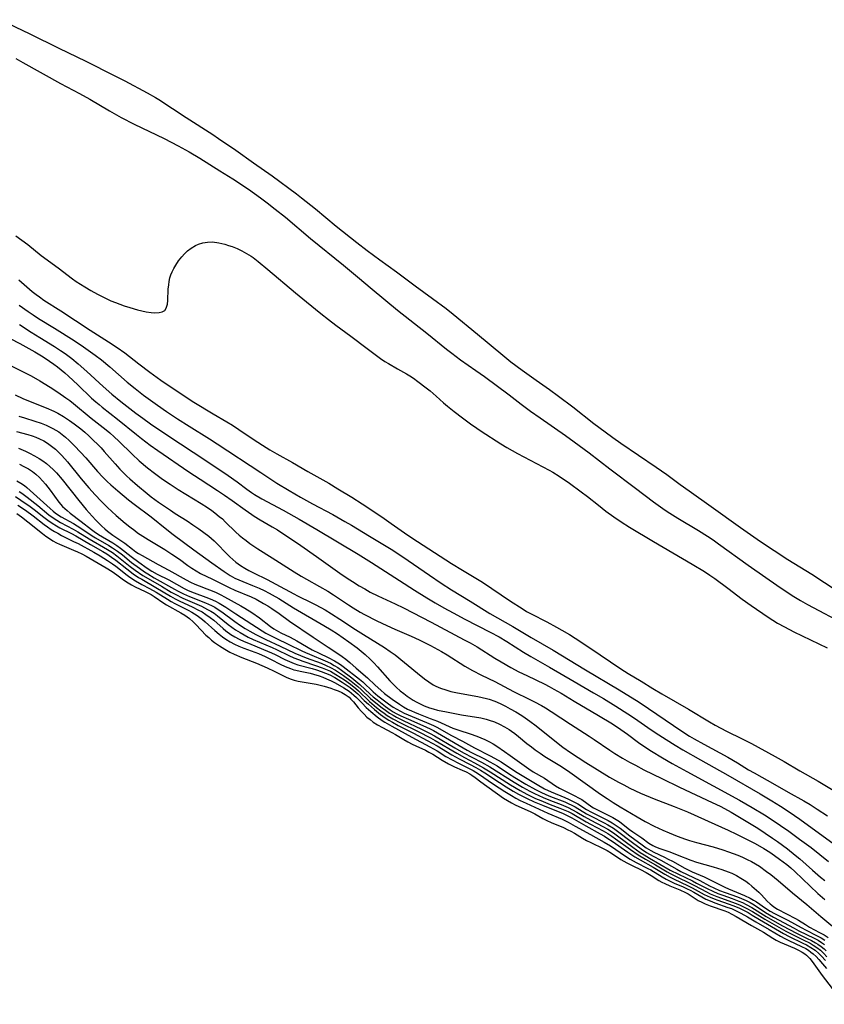
# Model space of a CAD drawing. Units: inches. Extents: x 2096229 to 2101540, y 244395 to 249804.
# Drawn here: x 2099014 to 2099136, y 245043 to 245192 of the extents above; entities that cross this region are included whole.
import ezdxf

# ---------------------------------------------------------------- set-up
doc = ezdxf.new("R2010")
doc.units = ezdxf.units.IN
doc.header["$MEASUREMENT"] = 0
doc.layers.add('c_30_T12S_R20E', color=77, linetype='Continuous')

msp = doc.modelspace()

# ---------------------------------------------------------------- linework, layer by layer
at = {"layer": 'c_30_T12S_R20E', "elevation": 824}
msp.add_lwpolyline([(2099013.64, 245117.26), (2099014.35, 245116.78), (2099015.32, 245116.03), (2099017.57, 245114.24), (2099018.07, 245113.85), (2099018.59, 245113.49), (2099019.13, 245113.15), (2099019.68, 245112.85), (2099020.12, 245112.64), (2099022.27, 245111.73), (2099022.83, 245111.47), (2099023.5, 245111.15), (2099024.16, 245110.81), (2099024.78, 245110.46), (2099027.19, 245109.06), (2099028.08, 245108.51), (2099028.82, 245107.99), (2099029.83, 245107.23), (2099030.51, 245106.77), (2099031.05, 245106.45), (2099031.61, 245106.16), (2099033.11, 245105.45), (2099034.02, 245104.99), (2099034.47, 245104.72), (2099035.95, 245103.7), (2099036.32, 245103.46), (2099038.48, 245102.24), (2099039.11, 245101.86), (2099039.8, 245101.37), (2099040.36, 245100.88), (2099040.82, 245100.42), (2099042.31, 245098.86), (2099042.73, 245098.47), (2099043.17, 245098.09), (2099043.62, 245097.73), (2099044.36, 245097.21), (2099045.14, 245096.73), (2099045.94, 245096.29), (2099046.58, 245095.97), (2099047.76, 245095.46), (2099049.96, 245094.59), (2099051.58, 245093.91), (2099052.66, 245093.39), (2099053.84, 245092.77), (2099054.44, 245092.48), (2099055.04, 245092.24), (2099055.65, 245092.05), (2099056.27, 245091.9), (2099056.9, 245091.78), (2099058.41, 245091.54), (2099059.01, 245091.41), (2099060.2, 245091.12), (2099061.24, 245090.81), (2099061.74, 245090.63), (2099062.32, 245090.4), (2099062.87, 245090.15), (2099063.39, 245089.86), (2099063.7, 245089.65), (2099063.97, 245089.43), (2099064.26, 245089.15), (2099064.64, 245088.73), (2099065.37, 245087.84), (2099065.84, 245087.3), (2099066.25, 245086.86), (2099066.69, 245086.44), (2099067.16, 245086.05), (2099067.64, 245085.68), (2099068.26, 245085.27), (2099069.03, 245084.84), (2099070.47, 245084.09), (2099071.03, 245083.78), (2099072.25, 245083.03), (2099072.88, 245082.68), (2099073.52, 245082.35), (2099074.08, 245082.07), (2099075.56, 245081.4), (2099076.07, 245081.14), (2099076.67, 245080.8), (2099078.08, 245079.89), (2099079.03, 245079.37), (2099079.97, 245078.91), (2099081.13, 245078.39), (2099081.7, 245078.12), (2099082.25, 245077.83), (2099082.57, 245077.63), (2099083.05, 245077.3), (2099083.95, 245076.63), (2099087.35, 245074.18), (2099087.96, 245073.79), (2099088.59, 245073.43), (2099089.13, 245073.15), (2099091.48, 245072.09), (2099092.09, 245071.78), (2099093.31, 245071.1), (2099093.93, 245070.78), (2099094.57, 245070.48), (2099096.43, 245069.69), (2099097.13, 245069.37), (2099097.56, 245069.15), (2099098.12, 245068.83), (2099099.32, 245068.1), (2099099.94, 245067.76), (2099100.57, 245067.43), (2099102.47, 245066.53), (2099103.06, 245066.22), (2099103.72, 245065.82), (2099105.11, 245064.89), (2099106.02, 245064.36), (2099106.93, 245063.9), (2099108.11, 245063.36), (2099108.99, 245062.92), (2099109.74, 245062.46), (2099110.91, 245061.68), (2099111.34, 245061.44), (2099111.8, 245061.21), (2099112.57, 245060.86), (2099114.08, 245060.25), (2099114.94, 245059.86), (2099115.31, 245059.65), (2099116.87, 245058.65), (2099117.38, 245058.39), (2099117.92, 245058.16), (2099118.65, 245057.87), (2099120.9, 245057.08), (2099121.39, 245056.87), (2099121.96, 245056.6), (2099122.58, 245056.25), (2099124.93, 245054.86), (2099126.74, 245053.85), (2099128.15, 245052.95), (2099128.65, 245052.65), (2099129.25, 245052.35), (2099129.86, 245052.08), (2099131.42, 245051.43), (2099132.03, 245051.15), (2099132.6, 245050.84), (2099132.98, 245050.58), (2099133.25, 245050.36), (2099133.74, 245049.87), (2099134.12, 245049.41), (2099135.65, 245047.32), (2099139.03, 245042.93)], dxfattribs=at)
at = {"layer": 'c_30_T12S_R20E'}
for points in [[(2099011.2, 245192.06, 790), (2099015.63, 245189.92, 790), (2099020.04, 245187.73, 790), (2099024.12, 245185.78, 790), (2099028.41, 245183.62, 790), (2099030, 245182.8, 790), (2099033.4, 245181, 790), (2099034.65, 245180.29, 790), (2099035.15, 245179.97, 790), (2099039.31, 245177.23, 790), (2099043.34, 245174.68, 790), (2099044.23, 245174.09, 790), (2099046.83, 245172.28, 790), (2099049.49, 245170.37, 790), (2099052.33, 245168.39, 790), (2099056, 245165.7, 790), (2099056.8, 245165.08, 790), (2099058.87, 245163.4, 790), (2099062.03, 245160.79, 790), (2099065.16, 245158.31, 790), (2099066.7, 245157.11, 790), (2099068.64, 245155.67, 790), (2099071.14, 245153.87, 790), (2099074, 245151.73, 790), (2099076.61, 245149.85, 790), (2099078.67, 245148.31, 790), (2099079.76, 245147.47, 790), (2099083.44, 245144.44, 790), (2099087.25, 245141.24, 790), (2099088.48, 245140.26, 790), (2099090.2, 245138.98, 790), (2099092.32, 245137.47, 790), (2099094.35, 245136.05, 790), (2099095.72, 245135.05, 790), (2099097.86, 245133.4, 790), (2099101.04, 245130.92, 790), (2099102.75, 245129.62, 790), (2099103.9, 245128.78, 790), (2099105.14, 245127.92, 790), (2099110.51, 245124.28, 790), (2099112.09, 245123.19, 790), (2099114.12, 245121.67, 790), (2099115.47, 245120.69, 790), (2099118.83, 245118.33, 790), (2099123.28, 245115.14, 790), (2099126.28, 245113.05, 790), (2099130.44, 245110.32, 790), (2099134.06, 245108.06, 790), (2099137.92, 245105.58, 790)], [(2099013.49, 245186.18, 792), (2099014.58, 245185.59, 792), (2099020.26, 245182.41, 792), (2099023.16, 245180.87, 792), (2099024.73, 245180.01, 792), (2099027.71, 245178.27, 792), (2099029.48, 245177.27, 792), (2099031.44, 245176.26, 792), (2099035.97, 245174.07, 792), (2099038.1, 245172.95, 792), (2099039.76, 245172.04, 792), (2099041.36, 245171.1, 792), (2099044.43, 245169.19, 792), (2099046.39, 245167.94, 792), (2099048.73, 245166.37, 792), (2099050.59, 245165.07, 792), (2099051.59, 245164.33, 792), (2099052.81, 245163.38, 792), (2099054.34, 245162.13, 792), (2099058.14, 245158.91, 792), (2099063.13, 245154.88, 792), (2099065.27, 245153.11, 792), (2099067.46, 245151.26, 792), (2099071.33, 245148.09, 792), (2099075.75, 245144.57, 792), (2099078.75, 245142.14, 792), (2099079.53, 245141.54, 792), (2099080.87, 245140.56, 792), (2099083.2, 245138.94, 792), (2099084.49, 245138.03, 792), (2099088.2, 245135.25, 792), (2099090.06, 245133.82, 792), (2099091.45, 245132.79, 792), (2099092.91, 245131.76, 792), (2099096.78, 245129.08, 792), (2099098.09, 245128.13, 792), (2099100.35, 245126.45, 792), (2099103.46, 245124.05, 792), (2099107.38, 245121.12, 792), (2099110.09, 245119.06, 792), (2099110.78, 245118.55, 792), (2099111.86, 245117.78, 792), (2099112.55, 245117.32, 792), (2099113.77, 245116.54, 792), (2099116.88, 245114.69, 792), (2099118.27, 245113.82, 792), (2099119.1, 245113.27, 792), (2099119.94, 245112.67, 792), (2099124.44, 245109.43, 792), (2099129.28, 245106.06, 792), (2099130.44, 245105.28, 792), (2099131.1, 245104.87, 792), (2099132.34, 245104.11, 792), (2099133.42, 245103.49, 792), (2099135.1, 245102.57, 792), (2099137.58, 245101.27, 792)], [(2099013.49, 245159.31, 794), (2099015.31, 245157.99, 794), (2099017.36, 245156.37, 794), (2099019.93, 245154.48, 794), (2099022.12, 245152.82, 794), (2099022.66, 245152.43, 794), (2099023.31, 245151.99, 794), (2099023.97, 245151.58, 794), (2099024.87, 245151.04, 794), (2099025.9, 245150.48, 794), (2099027.18, 245149.83, 794), (2099027.92, 245149.5, 794), (2099028.6, 245149.21, 794), (2099029.25, 245148.96, 794), (2099029.9, 245148.73, 794), (2099030.79, 245148.45, 794), (2099031.95, 245148.12, 794), (2099033.23, 245147.83, 794), (2099033.99, 245147.7, 794), (2099034.56, 245147.66, 794), (2099035.2, 245147.69, 794), (2099035.66, 245147.8, 794), (2099036.06, 245148.02, 794), (2099036.3, 245148.35, 794), (2099036.46, 245148.95, 794), (2099036.51, 245149.53, 794), (2099036.6, 245151.25, 794), (2099036.66, 245151.9, 794), (2099036.73, 245152.43, 794), (2099036.84, 245152.96, 794), (2099036.99, 245153.43, 794), (2099037.17, 245153.89, 794), (2099037.42, 245154.4, 794), (2099037.72, 245154.89, 794), (2099038.16, 245155.53, 794), (2099038.66, 245156.15, 794), (2099039.07, 245156.61, 794), (2099039.5, 245157.04, 794), (2099040.08, 245157.48, 794), (2099040.7, 245157.85, 794), (2099041.2, 245158.06, 794), (2099041.85, 245158.25, 794), (2099042.52, 245158.37, 794), (2099043.3, 245158.39, 794), (2099044.27, 245158.27, 794), (2099045.15, 245158.05, 794), (2099045.72, 245157.88, 794), (2099046.28, 245157.69, 794), (2099047.02, 245157.39, 794), (2099047.75, 245157.04, 794), (2099048.46, 245156.65, 794), (2099049.16, 245156.22, 794), (2099049.45, 245156.02, 794), (2099050.21, 245155.46, 794), (2099051.7, 245154.24, 794), (2099055.87, 245150.7, 794), (2099057.51, 245149.33, 794), (2099059.71, 245147.56, 794), (2099060.86, 245146.66, 794), (2099061.99, 245145.8, 794), (2099064.26, 245144.14, 794), (2099066.7, 245142.26, 794), (2099067.71, 245141.5, 794), (2099068.75, 245140.75, 794), (2099069.41, 245140.3, 794), (2099069.95, 245139.97, 794), (2099071.31, 245139.18, 794), (2099072.69, 245138.42, 794), (2099073.17, 245138.13, 794), (2099073.74, 245137.76, 794), (2099074.41, 245137.28, 794), (2099075.66, 245136.31, 794), (2099076.25, 245135.83, 794), (2099077.17, 245135.04, 794), (2099078.29, 245134.03, 794), (2099078.88, 245133.53, 794), (2099079.91, 245132.7, 794), (2099081.14, 245131.76, 794), (2099082.38, 245130.85, 794), (2099083.34, 245130.18, 794), (2099083.97, 245129.76, 794), (2099086.98, 245127.8, 794), (2099087.88, 245127.26, 794), (2099089.47, 245126.38, 794), (2099094.28, 245123.84, 794), (2099094.83, 245123.52, 794), (2099095.8, 245122.92, 794), (2099097.37, 245121.84, 794), (2099099.14, 245120.56, 794), (2099100.1, 245119.83, 794), (2099101.75, 245118.51, 794), (2099102.87, 245117.64, 794), (2099104.05, 245116.77, 794), (2099105.17, 245116, 794), (2099106.43, 245115.21, 794), (2099110.09, 245113.01, 794), (2099115.95, 245109.6, 794), (2099117.79, 245108.49, 794), (2099118.61, 245107.95, 794), (2099119.36, 245107.41, 794), (2099121.34, 245105.95, 794), (2099123.51, 245104.3, 794), (2099124.86, 245103.32, 794), (2099127.45, 245101.56, 794), (2099128.86, 245100.68, 794), (2099129.92, 245100.08, 794), (2099131.33, 245099.36, 794), (2099136.37, 245096.92, 794)], [(2099013.97, 245152.67, 796), (2099016.01, 245150.88, 796), (2099016.59, 245150.42, 796), (2099017.08, 245150.06, 796), (2099017.74, 245149.6, 796), (2099020.31, 245147.98, 796), (2099024.77, 245145.03, 796), (2099027.54, 245143.28, 796), (2099028.84, 245142.43, 796), (2099030.01, 245141.58, 796), (2099032.12, 245139.93, 796), (2099033.79, 245138.67, 796), (2099035.47, 245137.48, 796), (2099038.69, 245135.27, 796), (2099040.47, 245134.14, 796), (2099043.41, 245132.36, 796), (2099045.49, 245131.16, 796), (2099046.31, 245130.65, 796), (2099047.3, 245130.01, 796), (2099049.46, 245128.54, 796), (2099050.86, 245127.63, 796), (2099051.97, 245126.93, 796), (2099053.03, 245126.3, 796), (2099055.39, 245124.98, 796), (2099057.72, 245123.63, 796), (2099060.89, 245121.87, 796), (2099062.3, 245121.03, 796), (2099064.39, 245119.74, 796), (2099065.98, 245118.72, 796), (2099068.96, 245116.74, 796), (2099070.37, 245115.76, 796), (2099072.39, 245114.34, 796), (2099073.49, 245113.6, 796), (2099079.49, 245109.72, 796), (2099081.14, 245108.7, 796), (2099084.19, 245106.85, 796), (2099088.45, 245104, 796), (2099090.18, 245102.87, 796), (2099090.87, 245102.45, 796), (2099091.54, 245102.07, 796), (2099093.91, 245100.85, 796), (2099095.38, 245100.06, 796), (2099096.22, 245099.59, 796), (2099097.35, 245098.92, 796), (2099099.1, 245097.81, 796), (2099101.99, 245095.84, 796), (2099105.16, 245093.76, 796), (2099106.27, 245093.05, 796), (2099108.2, 245091.89, 796), (2099110, 245090.76, 796), (2099111.32, 245089.97, 796), (2099115.36, 245087.63, 796), (2099118.56, 245085.7, 796), (2099119.41, 245085.21, 796), (2099120.26, 245084.76, 796), (2099121.12, 245084.32, 796), (2099123.51, 245083.16, 796), (2099124.94, 245082.42, 796), (2099128.53, 245080.47, 796), (2099129.86, 245079.72, 796), (2099132.25, 245078.31, 796), (2099135.01, 245076.72, 796), (2099139.39, 245074.1, 796)], [(2099014.04, 245148.82, 798), (2099015.37, 245147.86, 798), (2099016.15, 245147.34, 798), (2099016.97, 245146.8, 798), (2099019.39, 245145.33, 798), (2099022.35, 245143.48, 798), (2099023.78, 245142.51, 798), (2099025.52, 245141.27, 798), (2099026.5, 245140.52, 798), (2099027.76, 245139.49, 798), (2099030.39, 245137.16, 798), (2099031.56, 245136.18, 798), (2099032.84, 245135.21, 798), (2099034.97, 245133.68, 798), (2099036.32, 245132.74, 798), (2099037.98, 245131.63, 798), (2099039.78, 245130.49, 798), (2099042.85, 245128.58, 798), (2099044.02, 245127.83, 798), (2099050.6, 245123.48, 798), (2099053.06, 245121.88, 798), (2099054.92, 245120.74, 798), (2099056.64, 245119.74, 798), (2099058.45, 245118.74, 798), (2099061.52, 245117.1, 798), (2099063.36, 245116.07, 798), (2099064.36, 245115.48, 798), (2099067.05, 245113.84, 798), (2099070.35, 245111.87, 798), (2099072.13, 245110.71, 798), (2099076.16, 245107.91, 798), (2099077.92, 245106.7, 798), (2099079.49, 245105.69, 798), (2099082.34, 245103.98, 798), (2099085.32, 245102.13, 798), (2099088.77, 245100.16, 798), (2099091.55, 245098.48, 798), (2099094.91, 245096.58, 798), (2099099.78, 245093.61, 798), (2099104.88, 245090.56, 798), (2099107.93, 245088.67, 798), (2099109.33, 245087.76, 798), (2099114.35, 245084.31, 798), (2099115.53, 245083.54, 798), (2099116.23, 245083.13, 798), (2099117.69, 245082.31, 798), (2099121.32, 245080.36, 798), (2099122.79, 245079.5, 798), (2099124.49, 245078.46, 798), (2099125.33, 245077.97, 798), (2099128.48, 245076.2, 798), (2099130.49, 245075.05, 798), (2099132.83, 245073.75, 798), (2099133.79, 245073.19, 798), (2099134.88, 245072.5, 798), (2099136.41, 245071.47, 798)], [(2099014.07, 245145.88, 800), (2099015.84, 245144.72, 800), (2099017.14, 245143.91, 800), (2099019.36, 245142.56, 800), (2099020.28, 245141.97, 800), (2099021, 245141.48, 800), (2099022.01, 245140.72, 800), (2099022.96, 245139.95, 800), (2099024.28, 245138.77, 800), (2099026.72, 245136.49, 800), (2099028.05, 245135.32, 800), (2099029.39, 245134.24, 800), (2099031.71, 245132.47, 800), (2099032.75, 245131.7, 800), (2099033.93, 245130.87, 800), (2099036.39, 245129.18, 800), (2099042.45, 245125.19, 800), (2099045.65, 245123.05, 800), (2099047.02, 245122.08, 800), (2099048.49, 245120.98, 800), (2099049.22, 245120.45, 800), (2099049.65, 245120.17, 800), (2099050.76, 245119.5, 800), (2099054.01, 245117.75, 800), (2099056.41, 245116.4, 800), (2099059.1, 245114.83, 800), (2099065.38, 245111.09, 800), (2099067.36, 245109.86, 800), (2099071.62, 245107.12, 800), (2099073.91, 245105.66, 800), (2099075.75, 245104.52, 800), (2099077.03, 245103.75, 800), (2099078.35, 245102.99, 800), (2099079.75, 245102.22, 800), (2099081.53, 245101.29, 800), (2099085.36, 245099.32, 800), (2099086.7, 245098.59, 800), (2099087.87, 245097.89, 800), (2099090.38, 245096.29, 800), (2099091.52, 245095.59, 800), (2099094.33, 245094.02, 800), (2099098.07, 245091.81, 800), (2099101, 245090.13, 800), (2099102.5, 245089.24, 800), (2099104.36, 245088.11, 800), (2099106.21, 245086.93, 800), (2099107.18, 245086.29, 800), (2099109.75, 245084.52, 800), (2099110.87, 245083.77, 800), (2099111.99, 245083.03, 800), (2099113.36, 245082.17, 800), (2099114.54, 245081.47, 800), (2099117.18, 245079.95, 800), (2099121.34, 245077.66, 800), (2099126.22, 245074.83, 800), (2099128.01, 245073.77, 800), (2099129.31, 245072.96, 800), (2099130.47, 245072.21, 800), (2099131.46, 245071.54, 800), (2099132.26, 245070.98, 800), (2099137.43, 245067.19, 800)], [(2099011.31, 245144.46, 802), (2099014.1, 245143.01, 802), (2099016.37, 245141.77, 802), (2099017.67, 245140.99, 802), (2099018.63, 245140.36, 802), (2099019.27, 245139.9, 802), (2099019.81, 245139.49, 802), (2099020.92, 245138.58, 802), (2099021.49, 245138.09, 802), (2099022.9, 245136.78, 802), (2099024.98, 245134.76, 802), (2099025.64, 245134.16, 802), (2099026.11, 245133.77, 802), (2099026.58, 245133.38, 802), (2099028.93, 245131.57, 802), (2099031.79, 245129.23, 802), (2099032.54, 245128.65, 802), (2099033.88, 245127.64, 802), (2099035.04, 245126.82, 802), (2099039.73, 245123.59, 802), (2099041.44, 245122.45, 802), (2099044.04, 245120.77, 802), (2099045.1, 245120.06, 802), (2099046.3, 245119.22, 802), (2099048.23, 245117.82, 802), (2099049.25, 245117.1, 802), (2099049.63, 245116.86, 802), (2099050.51, 245116.31, 802), (2099052.32, 245115.27, 802), (2099053.12, 245114.79, 802), (2099054.27, 245114.05, 802), (2099055.4, 245113.3, 802), (2099056.68, 245112.42, 802), (2099059.04, 245110.76, 802), (2099062.59, 245108.24, 802), (2099063.71, 245107.47, 802), (2099064.5, 245106.95, 802), (2099065.52, 245106.32, 802), (2099066.35, 245105.84, 802), (2099067.19, 245105.38, 802), (2099068.33, 245104.82, 802), (2099070.97, 245103.6, 802), (2099072.2, 245102.99, 802), (2099076.39, 245100.82, 802), (2099081.42, 245098.16, 802), (2099082.31, 245097.67, 802), (2099083.38, 245097.06, 802), (2099086.07, 245095.38, 802), (2099087.03, 245094.8, 802), (2099088.49, 245093.96, 802), (2099089.71, 245093.31, 802), (2099090.92, 245092.71, 802), (2099093.63, 245091.4, 802), (2099094.28, 245091.07, 802), (2099095.01, 245090.68, 802), (2099096.08, 245090.06, 802), (2099098.09, 245088.84, 802), (2099101.73, 245086.7, 802), (2099103.85, 245085.4, 802), (2099105.15, 245084.54, 802), (2099106.13, 245083.85, 802), (2099107.82, 245082.6, 802), (2099108.93, 245081.83, 802), (2099109.77, 245081.27, 802), (2099111.46, 245080.24, 802), (2099112.91, 245079.41, 802), (2099115.13, 245078.17, 802), (2099123.12, 245073.85, 802), (2099125.02, 245072.76, 802), (2099126.91, 245071.62, 802), (2099128.04, 245070.89, 802), (2099129.33, 245070.02, 802), (2099130.57, 245069.15, 802), (2099132.21, 245067.97, 802), (2099133.94, 245066.67, 802), (2099136.57, 245064.58, 802)], [(2099012.79, 245139.65, 804), (2099014.23, 245138.95, 804), (2099015.84, 245138.1, 804), (2099017.14, 245137.37, 804), (2099018.71, 245136.41, 804), (2099019.86, 245135.65, 804), (2099021.1, 245134.8, 804), (2099021.68, 245134.38, 804), (2099022.24, 245133.95, 804), (2099024.92, 245131.71, 804), (2099027.19, 245129.93, 804), (2099027.73, 245129.48, 804), (2099028.4, 245128.9, 804), (2099029.09, 245128.25, 804), (2099031.13, 245126.25, 804), (2099032.21, 245125.25, 804), (2099033.45, 245124.19, 804), (2099034.5, 245123.37, 804), (2099035.74, 245122.47, 804), (2099036.88, 245121.7, 804), (2099038.11, 245120.91, 804), (2099041.6, 245118.8, 804), (2099042.55, 245118.18, 804), (2099043.21, 245117.72, 804), (2099043.66, 245117.38, 804), (2099044.33, 245116.84, 804), (2099044.79, 245116.44, 804), (2099045.24, 245116.02, 804), (2099046.85, 245114.44, 804), (2099047.34, 245113.99, 804), (2099047.85, 245113.57, 804), (2099048.38, 245113.16, 804), (2099048.96, 245112.73, 804), (2099050.17, 245111.92, 804), (2099052.34, 245110.57, 804), (2099055.66, 245108.44, 804), (2099056.73, 245107.79, 804), (2099057.52, 245107.33, 804), (2099059.49, 245106.22, 804), (2099060.75, 245105.49, 804), (2099061.63, 245104.95, 804), (2099063.88, 245103.43, 804), (2099064.61, 245102.96, 804), (2099065.68, 245102.32, 804), (2099066.31, 245101.99, 804), (2099068.19, 245101.02, 804), (2099069.71, 245100.29, 804), (2099070.9, 245099.75, 804), (2099073.36, 245098.69, 804), (2099074.59, 245098.12, 804), (2099076.33, 245097.26, 804), (2099077.97, 245096.38, 804), (2099078.81, 245095.88, 804), (2099081.52, 245094.14, 804), (2099082.67, 245093.47, 804), (2099084.01, 245092.79, 804), (2099086.05, 245091.8, 804), (2099088.88, 245090.33, 804), (2099091.37, 245089.12, 804), (2099092.06, 245088.77, 804), (2099093.11, 245088.19, 804), (2099093.72, 245087.84, 804), (2099094.58, 245087.3, 804), (2099097.52, 245085.34, 804), (2099100.33, 245083.56, 804), (2099101.09, 245083.06, 804), (2099103.47, 245081.43, 804), (2099104.24, 245080.93, 804), (2099105.4, 245080.21, 804), (2099106.47, 245079.6, 804), (2099107.35, 245079.13, 804), (2099108.63, 245078.47, 804), (2099111.35, 245077.11, 804), (2099114.04, 245075.82, 804), (2099118.96, 245073.51, 804), (2099120.18, 245072.92, 804), (2099120.84, 245072.58, 804), (2099121.83, 245072.05, 804), (2099122.61, 245071.6, 804), (2099124.39, 245070.53, 804), (2099125.86, 245069.6, 804), (2099128.12, 245068.1, 804), (2099128.86, 245067.58, 804), (2099130.37, 245066.47, 804), (2099131.56, 245065.54, 804), (2099132.24, 245064.98, 804), (2099134.16, 245063.26, 804), (2099135.39, 245062.21, 804), (2099136.04, 245061.69, 804)], [(2099013.41, 245135.24, 806), (2099014.58, 245134.7, 806), (2099015.95, 245134.12, 806), (2099018.12, 245133.27, 806), (2099019.25, 245132.77, 806), (2099019.88, 245132.45, 806), (2099020.75, 245131.95, 806), (2099021.66, 245131.35, 806), (2099022.36, 245130.85, 806), (2099023.34, 245130.08, 806), (2099023.95, 245129.57, 806), (2099024.56, 245129.04, 806), (2099025.3, 245128.35, 806), (2099025.87, 245127.78, 806), (2099026.42, 245127.2, 806), (2099026.91, 245126.66, 806), (2099028.55, 245124.77, 806), (2099029.26, 245124, 806), (2099029.88, 245123.36, 806), (2099030.32, 245122.94, 806), (2099030.77, 245122.52, 806), (2099031.92, 245121.51, 806), (2099033.39, 245120.3, 806), (2099034.02, 245119.81, 806), (2099035.13, 245119.01, 806), (2099036.93, 245117.75, 806), (2099037.63, 245117.28, 806), (2099039.45, 245116.14, 806), (2099040.34, 245115.57, 806), (2099041.23, 245114.96, 806), (2099041.99, 245114.41, 806), (2099042.73, 245113.83, 806), (2099043.53, 245113.12, 806), (2099044, 245112.67, 806), (2099045.36, 245111.27, 806), (2099045.91, 245110.73, 806), (2099046.36, 245110.31, 806), (2099046.83, 245109.91, 806), (2099047.54, 245109.39, 806), (2099048.17, 245108.99, 806), (2099048.82, 245108.62, 806), (2099049.49, 245108.27, 806), (2099051.58, 245107.26, 806), (2099052.91, 245106.58, 806), (2099055.61, 245105.08, 806), (2099056.16, 245104.8, 806), (2099058.36, 245103.74, 806), (2099058.93, 245103.45, 806), (2099060.34, 245102.69, 806), (2099061.33, 245102.09, 806), (2099062.58, 245101.29, 806), (2099064.94, 245099.71, 806), (2099066.16, 245098.92, 806), (2099069.32, 245096.97, 806), (2099070.19, 245096.39, 806), (2099070.94, 245095.84, 806), (2099074.34, 245093.07, 806), (2099075.4, 245092.22, 806), (2099076.05, 245091.76, 806), (2099076.73, 245091.34, 806), (2099077.1, 245091.14, 806), (2099077.84, 245090.82, 806), (2099078.61, 245090.55, 806), (2099079.41, 245090.33, 806), (2099080.42, 245090.1, 806), (2099083.47, 245089.55, 806), (2099084.15, 245089.42, 806), (2099084.81, 245089.25, 806), (2099085.21, 245089.14, 806), (2099086.05, 245088.84, 806), (2099086.87, 245088.48, 806), (2099087.65, 245088.1, 806), (2099088.4, 245087.71, 806), (2099089.22, 245087.25, 806), (2099090.14, 245086.68, 806), (2099090.64, 245086.34, 806), (2099091.34, 245085.84, 806), (2099092.33, 245085.09, 806), (2099095.65, 245082.45, 806), (2099096.36, 245081.9, 806), (2099097.51, 245081.08, 806), (2099099.84, 245079.56, 806), (2099101.54, 245078.48, 806), (2099103.43, 245077.34, 806), (2099104.79, 245076.57, 806), (2099105.57, 245076.15, 806), (2099106.49, 245075.68, 806), (2099108.11, 245074.93, 806), (2099110.2, 245074.05, 806), (2099113.2, 245072.91, 806), (2099115.25, 245072.08, 806), (2099119.37, 245070.21, 806), (2099121.4, 245069.31, 806), (2099122.67, 245068.71, 806), (2099124.38, 245067.86, 806), (2099125.5, 245067.27, 806), (2099126.8, 245066.54, 806), (2099127.68, 245065.99, 806), (2099128.43, 245065.47, 806), (2099129.17, 245064.94, 806), (2099130.26, 245064.1, 806), (2099130.86, 245063.6, 806), (2099131.48, 245063.05, 806), (2099134.99, 245059.74, 806), (2099136.03, 245058.83, 806)], [(2099013.97, 245132.03, 808), (2099014.81, 245131.75, 808), (2099016.38, 245131.26, 808), (2099017.35, 245130.93, 808), (2099018.1, 245130.64, 808), (2099018.63, 245130.41, 808), (2099019.14, 245130.14, 808), (2099019.58, 245129.89, 808), (2099020, 245129.62, 808), (2099020.52, 245129.25, 808), (2099021.01, 245128.85, 808), (2099021.59, 245128.33, 808), (2099022.45, 245127.47, 808), (2099024.09, 245125.71, 808), (2099025.89, 245123.63, 808), (2099026.71, 245122.75, 808), (2099027.36, 245122.12, 808), (2099027.91, 245121.61, 808), (2099028.95, 245120.7, 808), (2099030.58, 245119.36, 808), (2099031.43, 245118.7, 808), (2099034.02, 245116.74, 808), (2099036.38, 245114.83, 808), (2099037.33, 245114.09, 808), (2099040.45, 245111.78, 808), (2099043.2, 245109.81, 808), (2099045.04, 245108.47, 808), (2099045.96, 245107.88, 808), (2099046.67, 245107.49, 808), (2099047.27, 245107.21, 808), (2099047.89, 245106.95, 808), (2099049.36, 245106.37, 808), (2099050.36, 245105.95, 808), (2099051.12, 245105.6, 808), (2099051.87, 245105.22, 808), (2099052.35, 245104.96, 808), (2099053.32, 245104.38, 808), (2099055.56, 245102.98, 808), (2099060.18, 245100.33, 808), (2099061.28, 245099.67, 808), (2099062.25, 245099.04, 808), (2099063.92, 245097.85, 808), (2099065.18, 245096.92, 808), (2099065.81, 245096.42, 808), (2099066.42, 245095.91, 808), (2099067.18, 245095.22, 808), (2099067.75, 245094.65, 808), (2099068.29, 245094.07, 808), (2099070.16, 245091.95, 808), (2099070.6, 245091.48, 808), (2099071.17, 245090.93, 808), (2099071.74, 245090.42, 808), (2099072.26, 245089.99, 808), (2099072.79, 245089.59, 808), (2099073.23, 245089.28, 808), (2099073.68, 245089, 808), (2099074.14, 245088.73, 808), (2099074.62, 245088.49, 808), (2099075.37, 245088.15, 808), (2099076.15, 245087.86, 808), (2099076.71, 245087.68, 808), (2099077.37, 245087.5, 808), (2099078.71, 245087.21, 808), (2099081.01, 245086.79, 808), (2099083.92, 245086.3, 808), (2099084.74, 245086.12, 808), (2099085.22, 245085.98, 808), (2099085.99, 245085.71, 808), (2099086.74, 245085.37, 808), (2099087.51, 245084.97, 808), (2099088.21, 245084.54, 808), (2099088.6, 245084.28, 808), (2099089.07, 245083.94, 808), (2099089.66, 245083.48, 808), (2099090.92, 245082.45, 808), (2099091.61, 245081.91, 808), (2099092.18, 245081.48, 808), (2099092.9, 245080.97, 808), (2099093.63, 245080.49, 808), (2099096.16, 245078.93, 808), (2099097.42, 245078.11, 808), (2099102.08, 245074.77, 808), (2099103.05, 245074.1, 808), (2099103.98, 245073.51, 808), (2099105.04, 245072.86, 808), (2099107.6, 245071.33, 808), (2099108.83, 245070.62, 808), (2099110.18, 245069.92, 808), (2099111.52, 245069.29, 808), (2099112.44, 245068.9, 808), (2099113.68, 245068.4, 808), (2099114.92, 245067.96, 808), (2099115.52, 245067.76, 808), (2099116.61, 245067.45, 808), (2099119.13, 245066.78, 808), (2099120.58, 245066.34, 808), (2099121.44, 245066.05, 808), (2099122.85, 245065.52, 808), (2099123.55, 245065.23, 808), (2099124.28, 245064.89, 808), (2099124.92, 245064.56, 808), (2099125.55, 245064.2, 808), (2099126.11, 245063.84, 808), (2099127.21, 245063.07, 808), (2099127.87, 245062.57, 808), (2099128.95, 245061.7, 808), (2099131.14, 245059.84, 808), (2099133.3, 245058.06, 808), (2099135.44, 245056.23, 808), (2099138.72, 245053.5, 808)], [(2099013.61, 245129.68, 810), (2099015.33, 245129.22, 810), (2099015.97, 245129.04, 810), (2099016.52, 245128.85, 810), (2099017.11, 245128.6, 810), (2099017.73, 245128.28, 810), (2099018.33, 245127.91, 810), (2099018.73, 245127.64, 810), (2099019.11, 245127.34, 810), (2099019.51, 245126.99, 810), (2099019.91, 245126.62, 810), (2099020.48, 245126.03, 810), (2099021.32, 245125.07, 810), (2099023.4, 245122.52, 810), (2099024.55, 245121.17, 810), (2099025.52, 245120.1, 810), (2099026.44, 245119.14, 810), (2099027.41, 245118.18, 810), (2099028.72, 245116.96, 810), (2099030.05, 245115.82, 810), (2099030.78, 245115.23, 810), (2099031.53, 245114.67, 810), (2099031.96, 245114.36, 810), (2099032.74, 245113.84, 810), (2099033.53, 245113.34, 810), (2099036.06, 245111.84, 810), (2099037.16, 245111.13, 810), (2099038.28, 245110.34, 810), (2099039.57, 245109.38, 810), (2099040.15, 245108.98, 810), (2099040.8, 245108.57, 810), (2099041.46, 245108.2, 810), (2099043.31, 245107.31, 810), (2099045.84, 245106.05, 810), (2099046.69, 245105.65, 810), (2099049.13, 245104.64, 810), (2099049.9, 245104.27, 810), (2099051.01, 245103.66, 810), (2099051.66, 245103.27, 810), (2099052.29, 245102.86, 810), (2099053.38, 245102.1, 810), (2099054.98, 245100.96, 810), (2099058.53, 245098.52, 810), (2099060.82, 245097.01, 810), (2099062.41, 245095.98, 810), (2099062.95, 245095.62, 810), (2099063.47, 245095.23, 810), (2099064.09, 245094.71, 810), (2099065.06, 245093.82, 810), (2099066.75, 245092.4, 810), (2099067.91, 245091.27, 810), (2099068.77, 245090.49, 810), (2099069.35, 245090.03, 810), (2099070.51, 245089.16, 810), (2099071.6, 245088.4, 810), (2099072.22, 245088.01, 810), (2099072.84, 245087.65, 810), (2099073.41, 245087.37, 810), (2099073.87, 245087.16, 810), (2099074.5, 245086.91, 810), (2099076.27, 245086.24, 810), (2099077.38, 245085.8, 810), (2099079.71, 245084.75, 810), (2099080.58, 245084.43, 810), (2099082.32, 245083.88, 810), (2099083.31, 245083.54, 810), (2099083.94, 245083.3, 810), (2099084.56, 245083.03, 810), (2099085.24, 245082.69, 810), (2099085.8, 245082.37, 810), (2099086.36, 245082.03, 810), (2099087.54, 245081.24, 810), (2099088.4, 245080.64, 810), (2099090.51, 245079.09, 810), (2099091.22, 245078.59, 810), (2099091.88, 245078.16, 810), (2099093.55, 245077.16, 810), (2099095.22, 245076.04, 810), (2099095.86, 245075.66, 810), (2099096.53, 245075.31, 810), (2099098.19, 245074.5, 810), (2099098.71, 245074.23, 810), (2099099.21, 245073.93, 810), (2099100.74, 245072.86, 810), (2099101.02, 245072.68, 810), (2099101.68, 245072.32, 810), (2099103.3, 245071.54, 810), (2099103.92, 245071.22, 810), (2099104.44, 245070.92, 810), (2099104.95, 245070.6, 810), (2099105.51, 245070.18, 810), (2099106.46, 245069.43, 810), (2099106.94, 245069.07, 810), (2099108.31, 245068.13, 810), (2099109.37, 245067.36, 810), (2099109.97, 245066.99, 810), (2099110.29, 245066.83, 810), (2099110.88, 245066.58, 810), (2099112.56, 245066.01, 810), (2099113.68, 245065.59, 810), (2099115.75, 245064.75, 810), (2099116.59, 245064.47, 810), (2099119.13, 245063.77, 810), (2099120.42, 245063.37, 810), (2099121.41, 245063.01, 810), (2099121.94, 245062.78, 810), (2099122.65, 245062.43, 810), (2099123.33, 245062.04, 810), (2099124.04, 245061.57, 810), (2099124.51, 245061.21, 810), (2099124.96, 245060.85, 810), (2099126.02, 245059.91, 810), (2099126.46, 245059.49, 810), (2099127.32, 245058.57, 810), (2099127.77, 245058.13, 810), (2099127.99, 245057.94, 810), (2099128.28, 245057.71, 810), (2099128.87, 245057.34, 810), (2099131.61, 245055.93, 810), (2099132.02, 245055.69, 810), (2099133.1, 245055, 810), (2099133.73, 245054.62, 810), (2099135.24, 245053.83, 810), (2099135.92, 245053.46, 810), (2099136.54, 245053.06, 810)], [(2099013.9, 245127.17, 812), (2099014.99, 245126.71, 812), (2099015.59, 245126.42, 812), (2099016.36, 245126.02, 812), (2099017.04, 245125.61, 812), (2099017.62, 245125.24, 812), (2099018.17, 245124.83, 812), (2099018.68, 245124.39, 812), (2099019.17, 245123.93, 812), (2099019.68, 245123.41, 812), (2099020.53, 245122.42, 812), (2099023.07, 245119.23, 812), (2099024.17, 245117.89, 812), (2099025.06, 245116.87, 812), (2099025.62, 245116.25, 812), (2099026.07, 245115.79, 812), (2099026.53, 245115.35, 812), (2099026.97, 245114.96, 812), (2099027.42, 245114.59, 812), (2099028.21, 245114.01, 812), (2099030.01, 245112.76, 812), (2099031.17, 245111.85, 812), (2099031.67, 245111.48, 812), (2099032.09, 245111.21, 812), (2099032.64, 245110.89, 812), (2099035.06, 245109.55, 812), (2099036.69, 245108.67, 812), (2099039.3, 245107.22, 812), (2099039.97, 245106.87, 812), (2099040.64, 245106.55, 812), (2099041.27, 245106.29, 812), (2099042.44, 245105.88, 812), (2099043.26, 245105.56, 812), (2099043.84, 245105.31, 812), (2099044.56, 245104.95, 812), (2099045.12, 245104.66, 812), (2099047.57, 245103.27, 812), (2099048.19, 245102.91, 812), (2099049.23, 245102.27, 812), (2099050.39, 245101.47, 812), (2099052.09, 245100.17, 812), (2099052.6, 245099.81, 812), (2099052.96, 245099.59, 812), (2099053.64, 245099.22, 812), (2099055.04, 245098.52, 812), (2099056.08, 245097.96, 812), (2099058.41, 245096.63, 812), (2099059.43, 245096.12, 812), (2099060.82, 245095.48, 812), (2099061.75, 245094.98, 812), (2099062.29, 245094.66, 812), (2099062.68, 245094.4, 812), (2099063.09, 245094.1, 812), (2099065.55, 245092.18, 812), (2099066.04, 245091.77, 812), (2099067.61, 245090.26, 812), (2099068.35, 245089.64, 812), (2099069.97, 245088.43, 812), (2099070.68, 245087.94, 812), (2099071.19, 245087.62, 812), (2099071.75, 245087.31, 812), (2099072.34, 245087.02, 812), (2099072.93, 245086.76, 812), (2099075.73, 245085.61, 812), (2099076.75, 245085.15, 812), (2099077.26, 245084.89, 812), (2099079.5, 245083.65, 812), (2099081.15, 245082.78, 812), (2099082.98, 245081.78, 812), (2099085.33, 245080.57, 812), (2099086.58, 245079.89, 812), (2099087.01, 245079.64, 812), (2099088.73, 245078.51, 812), (2099089.46, 245078.04, 812), (2099092.45, 245076.25, 812), (2099093.59, 245075.59, 812), (2099094.59, 245075.1, 812), (2099096.63, 245074.25, 812), (2099097.21, 245074, 812), (2099097.92, 245073.65, 812), (2099098.6, 245073.28, 812), (2099099.95, 245072.46, 812), (2099100.69, 245072.03, 812), (2099101.29, 245071.72, 812), (2099102.52, 245071.13, 812), (2099103.22, 245070.76, 812), (2099103.83, 245070.41, 812), (2099104.42, 245070.03, 812), (2099105.01, 245069.6, 812), (2099106.5, 245068.45, 812), (2099108.35, 245067.08, 812), (2099108.99, 245066.64, 812), (2099109.66, 245066.24, 812), (2099110.14, 245065.98, 812), (2099111.75, 245065.22, 812), (2099112.32, 245064.94, 812), (2099112.94, 245064.61, 812), (2099114.83, 245063.56, 812), (2099115.35, 245063.3, 812), (2099115.96, 245063.02, 812), (2099117.77, 245062.25, 812), (2099118.99, 245061.65, 812), (2099120.9, 245060.66, 812), (2099121.44, 245060.41, 812), (2099123.88, 245059.42, 812), (2099124.72, 245059.01, 812), (2099125.25, 245058.71, 812), (2099125.7, 245058.44, 812), (2099127.05, 245057.51, 812), (2099127.76, 245057.06, 812), (2099128.43, 245056.7, 812), (2099130.41, 245055.69, 812), (2099132.45, 245054.55, 812), (2099133.22, 245054.15, 812), (2099134.77, 245053.38, 812), (2099135.45, 245053.02, 812), (2099136.05, 245052.64, 812)], [(2099014.06, 245124.73, 814), (2099014.75, 245124.4, 814), (2099015.41, 245124.04, 814), (2099016.03, 245123.64, 814), (2099016.55, 245123.24, 814), (2099017.11, 245122.72, 814), (2099017.57, 245122.23, 814), (2099017.99, 245121.71, 814), (2099018.7, 245120.8, 814), (2099020.04, 245119, 814), (2099020.59, 245118.35, 814), (2099020.92, 245118.02, 814), (2099021.27, 245117.71, 814), (2099021.76, 245117.31, 814), (2099023.43, 245116.07, 814), (2099024.99, 245114.84, 814), (2099025.37, 245114.56, 814), (2099026.03, 245114.11, 814), (2099028.21, 245112.83, 814), (2099028.8, 245112.44, 814), (2099029.38, 245112.04, 814), (2099031, 245110.76, 814), (2099032.14, 245109.9, 814), (2099033.42, 245109.01, 814), (2099034.13, 245108.55, 814), (2099034.91, 245108.1, 814), (2099036.66, 245107.21, 814), (2099039.03, 245105.93, 814), (2099039.63, 245105.63, 814), (2099040.54, 245105.23, 814), (2099042.28, 245104.6, 814), (2099042.95, 245104.35, 814), (2099043.77, 245103.97, 814), (2099044.32, 245103.68, 814), (2099045.31, 245103.07, 814), (2099046.82, 245102.08, 814), (2099050.81, 245099.52, 814), (2099051.39, 245099.17, 814), (2099051.99, 245098.85, 814), (2099053, 245098.35, 814), (2099054.78, 245097.5, 814), (2099056.81, 245096.47, 814), (2099057.4, 245096.2, 814), (2099057.99, 245095.94, 814), (2099060.34, 245094.97, 814), (2099061.17, 245094.58, 814), (2099061.74, 245094.27, 814), (2099062.29, 245093.93, 814), (2099062.83, 245093.56, 814), (2099064.38, 245092.37, 814), (2099065.01, 245091.88, 814), (2099065.62, 245091.36, 814), (2099067.18, 245089.91, 814), (2099067.64, 245089.5, 814), (2099068.21, 245089.03, 814), (2099069.49, 245088.05, 814), (2099070.19, 245087.55, 814), (2099070.68, 245087.25, 814), (2099071.12, 245087, 814), (2099071.82, 245086.64, 814), (2099072.98, 245086.11, 814), (2099075.15, 245085.16, 814), (2099076.25, 245084.64, 814), (2099076.75, 245084.38, 814), (2099077.97, 245083.69, 814), (2099081.86, 245081.45, 814), (2099082.53, 245081.08, 814), (2099084.51, 245080.1, 814), (2099085.29, 245079.68, 814), (2099085.84, 245079.36, 814), (2099086.39, 245079.03, 814), (2099088.13, 245077.9, 814), (2099089.08, 245077.31, 814), (2099090.74, 245076.3, 814), (2099092.22, 245075.47, 814), (2099093, 245075.07, 814), (2099093.79, 245074.71, 814), (2099094.49, 245074.42, 814), (2099096.64, 245073.59, 814), (2099097.17, 245073.36, 814), (2099097.7, 245073.11, 814), (2099098.21, 245072.84, 814), (2099099.95, 245071.8, 814), (2099100.63, 245071.42, 814), (2099102.61, 245070.42, 814), (2099103.19, 245070.1, 814), (2099104, 245069.6, 814), (2099104.41, 245069.32, 814), (2099106.9, 245067.44, 814), (2099108.22, 245066.47, 814), (2099109.02, 245065.94, 814), (2099110.04, 245065.36, 814), (2099111.18, 245064.75, 814), (2099113.6, 245063.39, 814), (2099114.24, 245063.06, 814), (2099117.1, 245061.68, 814), (2099118.58, 245060.9, 814), (2099119.24, 245060.57, 814), (2099120.09, 245060.19, 814), (2099120.96, 245059.85, 814), (2099122.79, 245059.2, 814), (2099123.42, 245058.96, 814), (2099124.14, 245058.64, 814), (2099124.74, 245058.33, 814), (2099125.32, 245057.99, 814), (2099127.06, 245056.85, 814), (2099128.25, 245056.15, 814), (2099131.37, 245054.46, 814), (2099132.09, 245054.08, 814), (2099134.42, 245052.94, 814), (2099135, 245052.63, 814), (2099135.51, 245052.32, 814), (2099135.98, 245051.98, 814)], [(2099013.65, 245122.2, 816), (2099014.25, 245121.87, 816), (2099014.81, 245121.49, 816), (2099015.19, 245121.19, 816), (2099018.69, 245118.02, 816), (2099019.15, 245117.62, 816), (2099019.48, 245117.37, 816), (2099019.82, 245117.13, 816), (2099020.4, 245116.77, 816), (2099022.23, 245115.75, 816), (2099022.8, 245115.41, 816), (2099023.36, 245115.05, 816), (2099025.06, 245113.91, 816), (2099025.59, 245113.59, 816), (2099027.61, 245112.43, 816), (2099028.16, 245112.09, 816), (2099028.92, 245111.57, 816), (2099029.66, 245111, 816), (2099031.05, 245109.87, 816), (2099032.22, 245108.99, 816), (2099033.01, 245108.43, 816), (2099033.48, 245108.13, 816), (2099034.45, 245107.54, 816), (2099037.53, 245105.8, 816), (2099038.1, 245105.5, 816), (2099038.93, 245105.09, 816), (2099039.79, 245104.72, 816), (2099042.24, 245103.76, 816), (2099043.12, 245103.35, 816), (2099043.65, 245103.06, 816), (2099044.16, 245102.75, 816), (2099044.69, 245102.38, 816), (2099046.66, 245100.91, 816), (2099047.54, 245100.3, 816), (2099048.24, 245099.85, 816), (2099048.97, 245099.43, 816), (2099049.84, 245098.95, 816), (2099051.39, 245098.19, 816), (2099053.53, 245097.2, 816), (2099055.77, 245096.13, 816), (2099056.62, 245095.76, 816), (2099057.48, 245095.42, 816), (2099059.73, 245094.59, 816), (2099060.52, 245094.27, 816), (2099061.15, 245093.97, 816), (2099061.92, 245093.54, 816), (2099062.67, 245093.05, 816), (2099063.14, 245092.72, 816), (2099064.29, 245091.88, 816), (2099064.81, 245091.48, 816), (2099065.32, 245091.06, 816), (2099065.82, 245090.6, 816), (2099067.24, 245089.26, 816), (2099068.04, 245088.58, 816), (2099068.97, 245087.84, 816), (2099069.48, 245087.46, 816), (2099070.12, 245087.02, 816), (2099070.64, 245086.71, 816), (2099071.16, 245086.42, 816), (2099072.15, 245085.92, 816), (2099074.96, 245084.62, 816), (2099076.26, 245083.96, 816), (2099076.94, 245083.58, 816), (2099080.01, 245081.78, 816), (2099081.32, 245081.03, 816), (2099084.01, 245079.63, 816), (2099085.3, 245078.9, 816), (2099088.99, 245076.58, 816), (2099090.25, 245075.82, 816), (2099091.33, 245075.22, 816), (2099092.04, 245074.85, 816), (2099093.36, 245074.25, 816), (2099094.46, 245073.8, 816), (2099096.09, 245073.19, 816), (2099097.15, 245072.74, 816), (2099097.82, 245072.41, 816), (2099098.49, 245072.03, 816), (2099099.58, 245071.38, 816), (2099100.59, 245070.82, 816), (2099102.42, 245069.87, 816), (2099103.17, 245069.45, 816), (2099104.03, 245068.89, 816), (2099104.65, 245068.44, 816), (2099106.95, 245066.73, 816), (2099108.06, 245065.95, 816), (2099108.67, 245065.55, 816), (2099109.47, 245065.08, 816), (2099112.61, 245063.27, 816), (2099113.86, 245062.63, 816), (2099115.97, 245061.61, 816), (2099116.61, 245061.29, 816), (2099118.19, 245060.45, 816), (2099119.05, 245060.05, 816), (2099119.81, 245059.74, 816), (2099120.58, 245059.45, 816), (2099122, 245058.94, 816), (2099122.99, 245058.58, 816), (2099123.57, 245058.34, 816), (2099124.14, 245058.07, 816), (2099124.97, 245057.61, 816), (2099127.15, 245056.24, 816), (2099129.53, 245054.89, 816), (2099130.8, 245054.19, 816), (2099131.64, 245053.77, 816), (2099133.37, 245052.92, 816), (2099133.99, 245052.6, 816), (2099134.59, 245052.26, 816), (2099134.96, 245052.03, 816), (2099135.45, 245051.69, 816), (2099135.91, 245051.32, 816), (2099136.24, 245051.02, 816)], [(2099014.01, 245120.6, 818), (2099014.41, 245120.33, 818), (2099015.24, 245119.72, 818), (2099016.82, 245118.48, 818), (2099018.52, 245117.09, 818), (2099019.3, 245116.51, 818), (2099019.71, 245116.25, 818), (2099020.27, 245115.93, 818), (2099022.21, 245114.9, 818), (2099022.88, 245114.51, 818), (2099024.61, 245113.42, 818), (2099027.38, 245111.82, 818), (2099028.13, 245111.35, 818), (2099028.82, 245110.86, 818), (2099030.85, 245109.25, 818), (2099031.6, 245108.67, 818), (2099032.73, 245107.9, 818), (2099033.54, 245107.4, 818), (2099035.55, 245106.24, 818), (2099037.04, 245105.36, 818), (2099037.62, 245105.04, 818), (2099038.79, 245104.46, 818), (2099041.61, 245103.23, 818), (2099042.56, 245102.75, 818), (2099043.05, 245102.47, 818), (2099043.54, 245102.15, 818), (2099044.05, 245101.78, 818), (2099045.69, 245100.47, 818), (2099046.21, 245100.06, 818), (2099046.79, 245099.65, 818), (2099047.47, 245099.23, 818), (2099048.09, 245098.88, 818), (2099048.72, 245098.56, 818), (2099049.46, 245098.21, 818), (2099052.31, 245096.96, 818), (2099053, 245096.65, 818), (2099054.86, 245095.75, 818), (2099055.63, 245095.4, 818), (2099056.31, 245095.14, 818), (2099056.99, 245094.9, 818), (2099058.92, 245094.26, 818), (2099059.92, 245093.9, 818), (2099060.39, 245093.71, 818), (2099061.15, 245093.37, 818), (2099061.56, 245093.15, 818), (2099061.97, 245092.91, 818), (2099062.63, 245092.5, 818), (2099063.28, 245092.06, 818), (2099064.21, 245091.4, 818), (2099065.02, 245090.75, 818), (2099065.41, 245090.4, 818), (2099067.08, 245088.81, 818), (2099068.13, 245087.9, 818), (2099068.78, 245087.39, 818), (2099069.27, 245087.02, 818), (2099069.77, 245086.67, 818), (2099070.6, 245086.18, 818), (2099071.78, 245085.56, 818), (2099074.45, 245084.27, 818), (2099076.29, 245083.31, 818), (2099077.02, 245082.9, 818), (2099080.28, 245080.97, 818), (2099081.46, 245080.32, 818), (2099082.98, 245079.52, 818), (2099084.34, 245078.76, 818), (2099085.35, 245078.14, 818), (2099088.44, 245076.18, 818), (2099089.91, 245075.31, 818), (2099090.88, 245074.78, 818), (2099092.23, 245074.13, 818), (2099093, 245073.79, 818), (2099094.44, 245073.2, 818), (2099095.91, 245072.65, 818), (2099096.66, 245072.34, 818), (2099097.14, 245072.13, 818), (2099097.75, 245071.82, 818), (2099099.88, 245070.59, 818), (2099100.56, 245070.22, 818), (2099102.46, 245069.21, 818), (2099103.17, 245068.8, 818), (2099103.79, 245068.4, 818), (2099104.33, 245068.02, 818), (2099106.59, 245066.38, 818), (2099107.78, 245065.57, 818), (2099108.87, 245064.91, 818), (2099110.37, 245064.05, 818), (2099112.16, 245063, 818), (2099112.59, 245062.76, 818), (2099113.42, 245062.34, 818), (2099115.79, 245061.2, 818), (2099116.29, 245060.95, 818), (2099118.09, 245059.97, 818), (2099118.67, 245059.69, 818), (2099119.67, 245059.28, 818), (2099122.6, 245058.2, 818), (2099123.19, 245057.96, 818), (2099124.14, 245057.51, 818), (2099125.07, 245056.99, 818), (2099126.95, 245055.84, 818), (2099130.13, 245054.02, 818), (2099131.11, 245053.51, 818), (2099132.74, 245052.72, 818), (2099133.8, 245052.17, 818), (2099134.27, 245051.9, 818), (2099134.84, 245051.52, 818), (2099135.37, 245051.11, 818), (2099135.87, 245050.65, 818), (2099136.35, 245050.13, 818)], [(2099013.45, 245119.82, 820), (2099014.26, 245119.31, 820), (2099015.66, 245118.34, 820), (2099016.27, 245117.89, 820), (2099017.77, 245116.7, 820), (2099018.37, 245116.24, 820), (2099019.01, 245115.79, 820), (2099019.67, 245115.39, 820), (2099020.2, 245115.09, 820), (2099021.93, 245114.22, 820), (2099022.58, 245113.87, 820), (2099024.81, 245112.57, 820), (2099026.71, 245111.5, 820), (2099027.29, 245111.15, 820), (2099028.01, 245110.67, 820), (2099028.64, 245110.21, 820), (2099030.3, 245108.9, 820), (2099031.3, 245108.14, 820), (2099032.11, 245107.59, 820), (2099032.57, 245107.31, 820), (2099034.74, 245106.08, 820), (2099036.92, 245104.75, 820), (2099037.63, 245104.35, 820), (2099038.26, 245104.03, 820), (2099040.31, 245103.08, 820), (2099041.09, 245102.7, 820), (2099041.71, 245102.36, 820), (2099042.3, 245101.99, 820), (2099042.96, 245101.53, 820), (2099043.48, 245101.09, 820), (2099044.91, 245099.84, 820), (2099045.33, 245099.51, 820), (2099046.09, 245098.96, 820), (2099046.7, 245098.59, 820), (2099047.33, 245098.25, 820), (2099048.07, 245097.9, 820), (2099048.73, 245097.61, 820), (2099051.01, 245096.68, 820), (2099052.21, 245096.17, 820), (2099052.79, 245095.89, 820), (2099054.25, 245095.16, 820), (2099054.94, 245094.84, 820), (2099055.64, 245094.56, 820), (2099056.21, 245094.37, 820), (2099058.41, 245093.77, 820), (2099059.04, 245093.59, 820), (2099059.73, 245093.36, 820), (2099060.42, 245093.1, 820), (2099061.08, 245092.81, 820), (2099061.83, 245092.42, 820), (2099062.95, 245091.74, 820), (2099063.55, 245091.34, 820), (2099064.13, 245090.92, 820), (2099064.72, 245090.45, 820), (2099065.29, 245089.94, 820), (2099066.28, 245088.96, 820), (2099066.91, 245088.37, 820), (2099067.81, 245087.58, 820), (2099068.75, 245086.82, 820), (2099069.43, 245086.33, 820), (2099069.99, 245085.98, 820), (2099070.56, 245085.65, 820), (2099071.42, 245085.18, 820), (2099073.74, 245084.01, 820), (2099075.82, 245082.91, 820), (2099077.33, 245082.06, 820), (2099079.56, 245080.72, 820), (2099080.63, 245080.13, 820), (2099082.32, 245079.26, 820), (2099083.18, 245078.8, 820), (2099083.86, 245078.39, 820), (2099084.54, 245077.97, 820), (2099086.77, 245076.52, 820), (2099087.76, 245075.89, 820), (2099088.83, 245075.24, 820), (2099089.62, 245074.78, 820), (2099090.44, 245074.34, 820), (2099090.95, 245074.08, 820), (2099092.01, 245073.6, 820), (2099093.25, 245073.07, 820), (2099096.41, 245071.81, 820), (2099097.13, 245071.47, 820), (2099097.7, 245071.18, 820), (2099099.82, 245069.96, 820), (2099102.03, 245068.74, 820), (2099102.66, 245068.38, 820), (2099103.19, 245068.05, 820), (2099103.84, 245067.63, 820), (2099106.18, 245065.98, 820), (2099107.26, 245065.28, 820), (2099108.04, 245064.81, 820), (2099110.02, 245063.69, 820), (2099111.79, 245062.62, 820), (2099112.6, 245062.18, 820), (2099113.19, 245061.89, 820), (2099115.23, 245060.95, 820), (2099115.95, 245060.58, 820), (2099117.74, 245059.59, 820), (2099118.67, 245059.15, 820), (2099119.25, 245058.91, 820), (2099119.83, 245058.69, 820), (2099121.38, 245058.15, 820), (2099122.26, 245057.83, 820), (2099123.1, 245057.48, 820), (2099123.92, 245057.09, 820), (2099124.4, 245056.83, 820), (2099125.03, 245056.46, 820), (2099126.15, 245055.78, 820), (2099129.75, 245053.65, 820), (2099130.63, 245053.18, 820), (2099132.72, 245052.2, 820), (2099133.25, 245051.92, 820), (2099133.93, 245051.53, 820), (2099134.54, 245051.12, 820), (2099135.11, 245050.65, 820), (2099135.54, 245050.23, 820), (2099136.14, 245049.56, 820)], [(2099013.83, 245118.52, 822), (2099015, 245117.75, 822), (2099016.12, 245116.94, 822), (2099017.8, 245115.61, 822), (2099018.32, 245115.23, 822), (2099018.85, 245114.87, 822), (2099019.39, 245114.53, 822), (2099019.86, 245114.27, 822), (2099020.45, 245113.95, 822), (2099022.27, 245113.05, 822), (2099022.93, 245112.71, 822), (2099025.35, 245111.42, 822), (2099026.28, 245110.88, 822), (2099027.4, 245110.16, 822), (2099028.16, 245109.63, 822), (2099028.65, 245109.27, 822), (2099030.35, 245107.94, 822), (2099030.77, 245107.62, 822), (2099031.65, 245107.05, 822), (2099032.6, 245106.51, 822), (2099033.77, 245105.91, 822), (2099034.75, 245105.37, 822), (2099036.48, 245104.27, 822), (2099037.03, 245103.95, 822), (2099037.59, 245103.64, 822), (2099039.59, 245102.62, 822), (2099040.17, 245102.32, 822), (2099040.96, 245101.83, 822), (2099041.37, 245101.54, 822), (2099041.79, 245101.2, 822), (2099042.21, 245100.84, 822), (2099043.63, 245099.54, 822), (2099044.29, 245098.99, 822), (2099044.8, 245098.59, 822), (2099045.34, 245098.22, 822), (2099045.97, 245097.84, 822), (2099046.62, 245097.49, 822), (2099047.26, 245097.2, 822), (2099048.04, 245096.88, 822), (2099050.24, 245096.05, 822), (2099051.27, 245095.61, 822), (2099052.19, 245095.17, 822), (2099053.56, 245094.47, 822), (2099054.32, 245094.11, 822), (2099055.1, 245093.79, 822), (2099055.63, 245093.61, 822), (2099055.93, 245093.53, 822), (2099056.59, 245093.38, 822), (2099058.11, 245093.07, 822), (2099058.6, 245092.95, 822), (2099059.43, 245092.69, 822), (2099060, 245092.48, 822), (2099060.57, 245092.24, 822), (2099061.26, 245091.93, 822), (2099061.85, 245091.63, 822), (2099063.18, 245090.89, 822), (2099063.59, 245090.63, 822), (2099063.99, 245090.36, 822), (2099064.34, 245090.08, 822), (2099064.69, 245089.77, 822), (2099065.08, 245089.4, 822), (2099065.94, 245088.52, 822), (2099066.59, 245087.89, 822), (2099067.27, 245087.28, 822), (2099068.25, 245086.46, 822), (2099068.99, 245085.93, 822), (2099069.4, 245085.66, 822), (2099070.48, 245085.04, 822), (2099073.47, 245083.4, 822), (2099076.22, 245081.95, 822), (2099077.3, 245081.32, 822), (2099078.64, 245080.48, 822), (2099079.58, 245079.94, 822), (2099080.54, 245079.45, 822), (2099081.78, 245078.85, 822), (2099082.76, 245078.33, 822), (2099083.59, 245077.82, 822), (2099085.85, 245076.29, 822), (2099087.55, 245075.18, 822), (2099088.56, 245074.55, 822), (2099089.23, 245074.18, 822), (2099089.91, 245073.82, 822), (2099090.78, 245073.4, 822), (2099094.06, 245071.9, 822), (2099096.23, 245070.95, 822), (2099097.18, 245070.5, 822), (2099098.24, 245069.93, 822), (2099100.55, 245068.63, 822), (2099102.61, 245067.5, 822), (2099103.57, 245066.93, 822), (2099104.39, 245066.38, 822), (2099105.67, 245065.49, 822), (2099106.57, 245064.93, 822), (2099107.47, 245064.43, 822), (2099109.23, 245063.52, 822), (2099109.66, 245063.28, 822), (2099111.41, 245062.22, 822), (2099111.99, 245061.89, 822), (2099112.59, 245061.58, 822), (2099113.32, 245061.24, 822), (2099114.45, 245060.76, 822), (2099115.17, 245060.43, 822), (2099115.62, 245060.2, 822), (2099116.17, 245059.9, 822), (2099117.38, 245059.2, 822), (2099118, 245058.88, 822), (2099118.65, 245058.59, 822), (2099119.38, 245058.31, 822), (2099121.32, 245057.62, 822), (2099121.87, 245057.42, 822), (2099122.59, 245057.1, 822), (2099123.3, 245056.76, 822), (2099124.32, 245056.18, 822), (2099125.56, 245055.43, 822), (2099127.6, 245054.28, 822), (2099129.34, 245053.24, 822), (2099129.96, 245052.9, 822), (2099130.59, 245052.58, 822), (2099132.48, 245051.71, 822), (2099133.13, 245051.37, 822), (2099133.54, 245051.12, 822), (2099133.92, 245050.85, 822), (2099134.27, 245050.57, 822), (2099134.71, 245050.17, 822), (2099135.12, 245049.73, 822), (2099135.7, 245049.06, 822), (2099136.26, 245048.35, 822)]]:
    msp.add_polyline3d(points, dxfattribs=at)

doc.saveas('drawing.dxf')
